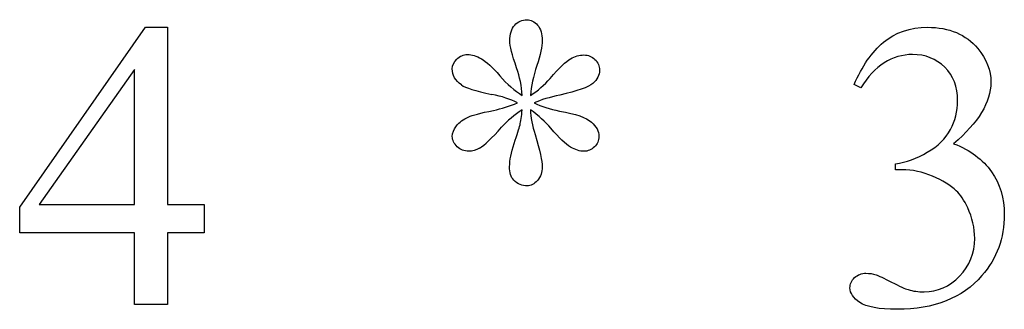
# Model space of a CAD drawing. Units: inches. Extents: x 0 to 9.53, y -2.2 to 4.88.
# Drawn here: x 5.81 to 6.21, y 2.13 to 2.25 of the extents above; entities that cross this region are included whole.
import ezdxf

# ---------------------------------------------------------------- set-up
doc = ezdxf.new("R2010")
doc.units = ezdxf.units.IN
doc.header["$MEASUREMENT"] = 0
doc.layers.add('MMCR001 v1_0', color=7, linetype='Continuous')

msp = doc.modelspace()

# ---------------------------------------------------------------- linework, layer by layer
at = {"layer": 'MMCR001 v1_0'}
for p, q in [((5.80782, 2.17665), (5.85936, 2.25023)), ((5.85936, 2.25023), (5.86838, 2.25023)), ((5.86838, 2.25023), (5.86838, 2.17779)), ((5.85486, 2.23294), (5.81585, 2.17779)), ((5.85486, 2.17779), (5.85486, 2.23294)), ((6.15205, 2.22548), (6.14935, 2.22679)), ((6.16631, 2.19197), (6.16631, 2.19443)), ((6.16893, 2.19197), (6.16631, 2.19197)), ((5.80782, 2.16616), (5.80782, 2.17665)), ((5.81585, 2.17779), (5.85486, 2.17779)), ((5.86838, 2.17779), (5.88329, 2.17779)), ((5.88329, 2.17779), (5.88329, 2.16616)), ((5.85486, 2.16616), (5.80782, 2.16616)), ((5.85486, 2.13682), (5.85486, 2.16616)), ((5.88329, 2.16616), (5.86838, 2.16616)), ((5.86838, 2.16616), (5.86838, 2.13682)), ((5.86838, 2.13682), (5.85486, 2.13682))]:
    msp.add_line(p, q, dxfattribs=at)
for centre, major_axis, ratio, start_param, end_param in [((1.95501, 7.77763), (4.06384, -5.55389), 0.07358, 6.278394, 6.299445), ((12.47879, 1.88046), (6.49094, -0.34723), 0.010049, 3.157156, 3.205886), ((3.36707, 12.98042), (2.63636, -10.7638), 0.06921, 6.280861, 6.294383), ((9.16157, 0.33633), (3.16132, -1.86654), 0.101596, 3.092122, 3.120102), ((7.30775, 4.38553), (1.31413, 2.18522), 0.01953, 3.177945, 3.245046), ((4.94317, 2.98958), (1.22943, -0.84666), 0.01268, 6.177962, 6.248226)]:
    msp.add_ellipse(centre, major_axis=major_axis, ratio=ratio, start_param=start_param, end_param=end_param, dxfattribs=at)
for points, knots in [([(6.01042, 2.25113), (6.01176, 2.2526), (6.01341, 2.25334), (6.01538, 2.25334), (6.01707, 2.25334), (6.01855, 2.2526), (6.02106, 2.24965), (6.02169, 2.24755), (6.02169, 2.24482), (6.02169, 2.24236), (6.02096, 2.23894), (6.01951, 2.23454)], [3, 3, 3, 3, 4, 4, 4, 5, 5, 6, 6, 6, 7, 7, 7, 7]), ([(6.0112, 2.2336), (6.00934, 2.23895), (6.00841, 2.24264), (6.00841, 2.24466), (6.00841, 2.2475), (6.00908, 2.24965), (6.01042, 2.25113)], [1, 1, 1, 1, 2, 2, 2, 3, 3, 3, 3]), ([(6.16135, 2.24412), (6.16619, 2.24819), (6.17221, 2.25023), (6.17942, 2.25023), (6.18833, 2.25023), (6.19515, 2.24733), (6.19991, 2.24154)], [1, 1, 1, 1, 2, 2, 2, 3, 3, 3, 3]), ([(6.19991, 2.24154), (6.20351, 2.23723), (6.20531, 2.23261), (6.20531, 2.2277), (6.20531, 2.21961), (6.20024, 2.21125), (6.19007, 2.20262)], [3, 3, 3, 3, 4, 4, 4, 5, 5, 5, 5]), ([(5.98858, 2.22663), (5.98612, 2.22843), (5.98489, 2.23062), (5.98489, 2.23318), (5.98489, 2.23466), (5.98551, 2.23601), (5.98797, 2.23847), (5.9894, 2.23909), (5.99104, 2.23909), (5.99284, 2.23909), (5.99476, 2.23851), (5.9988, 2.23622), (6.00131, 2.23391), (6.00432, 2.23044)], [44, 44, 44, 44, 45, 45, 45, 46, 46, 47, 47, 47, 48, 48, 49, 49, 49, 49]), ([(6.02496, 2.22933), (6.02868, 2.23365), (6.03144, 2.23633), (6.03504, 2.2384), (6.03687, 2.23892), (6.03873, 2.23892), (6.04053, 2.23892), (6.04205, 2.23831), (6.04451, 2.23585), (6.04512, 2.23439), (6.04512, 2.23269), (6.04512, 2.23067), (6.04422, 2.22887), (6.04242, 2.22729), (6.04061, 2.2257), (6.03611, 2.22412), (6.0289, 2.22253)], [9, 9, 9, 9, 10, 10, 11, 11, 11, 12, 12, 13, 13, 13, 14, 14, 14, 15, 15, 15, 15]), ([(6.18643, 2.23388), (6.1829, 2.23735), (6.17852, 2.23909), (6.17328, 2.23909), (6.16481, 2.23909), (6.15773, 2.23455), (6.15205, 2.22548)], [29, 29, 29, 29, 30, 30, 30, 31, 31, 31, 31]), ([(6.18876, 2.20836), (6.19073, 2.21196), (6.19171, 2.21592), (6.19171, 2.22024), (6.19171, 2.22587), (6.18995, 2.23041), (6.18643, 2.23388)], [27, 27, 27, 27, 28, 28, 28, 29, 29, 29, 29]), ([(6.01021, 2.20266), (6.01147, 2.20635), (6.01226, 2.20889), (6.01292, 2.21168), (6.01322, 2.21374), (6.01349, 2.21647)], [31, 31, 31, 31, 32, 32, 33, 33, 33, 33]), ([(5.98686, 2.20139), (5.98555, 2.20265), (5.98489, 2.20404), (5.98489, 2.20557), (5.98489, 2.20694), (5.98545, 2.20837), (5.98769, 2.21137), (5.98937, 2.21262), (5.99161, 2.2136)], [37, 37, 37, 37, 38, 38, 38, 39, 39, 40, 40, 40, 40]), ([(6.0418, 2.21147), (6.04385, 2.20967), (6.04488, 2.2077), (6.04488, 2.20557), (6.04488, 2.20393), (6.04426, 2.20251), (6.04303, 2.20131)], [18, 18, 18, 18, 19, 19, 19, 20, 20, 20, 20]), ([(6.01874, 2.20631), (6.0207, 2.19986), (6.02169, 2.19546), (6.02169, 2.19312), (6.02169, 2.19093), (6.02103, 2.18909), (6.01972, 2.18758)], [25, 25, 25, 25, 26, 26, 26, 27, 27, 27, 27]), ([(5.99604, 2.20082), (5.99462, 2.19995), (5.99314, 2.19951), (5.99161, 2.19951), (5.98976, 2.19951), (5.98817, 2.20014), (5.98686, 2.20139)], [35, 35, 35, 35, 36, 36, 36, 37, 37, 37, 37]), ([(6.01005, 2.18771), (6.0089, 2.18885), (6.00833, 2.19069), (6.00833, 2.1932), (6.00833, 2.19582), (6.00896, 2.19897), (6.01021, 2.20266)], [29, 29, 29, 29, 30, 30, 30, 31, 31, 31, 31]), ([(6.04303, 2.20131), (6.0418, 2.20011), (6.04037, 2.19951), (6.03709, 2.19951), (6.03528, 2.20008), (6.03328, 2.20123)], [20, 20, 20, 20, 21, 21, 22, 22, 22, 22]), ([(6.19007, 2.20262), (6.1969, 2.19995), (6.20207, 2.19612), (6.20906, 2.18618), (6.2108, 2.18033), (6.2108, 2.17361), (6.2108, 2.164), (6.20775, 2.15567), (6.20163, 2.14862)], [5, 5, 5, 5, 6, 6, 7, 7, 7, 8, 8, 8, 8]), ([(6.01972, 2.18758), (6.01841, 2.18608), (6.01702, 2.18533), (6.01554, 2.18533), (6.01352, 2.18533), (6.01169, 2.18612), (6.01005, 2.18771)], [27, 27, 27, 27, 28, 28, 28, 29, 29, 29, 29]), ([(6.19249, 2.14846), (6.19662, 2.15277), (6.19868, 2.15788), (6.19868, 2.16378), (6.19868, 2.1681), (6.19772, 2.1723), (6.19581, 2.1764)], [18, 18, 18, 18, 19, 19, 19, 20, 20, 20, 20]), ([(6.14955, 2.1478), (6.15084, 2.149), (6.15238, 2.14961), (6.15418, 2.14961), (6.15555, 2.14961), (6.15694, 2.14939), (6.15836, 2.14895)], [12, 12, 12, 12, 13, 13, 13, 14, 14, 14, 14]), ([(6.20163, 2.14862), (6.19365, 2.13944), (6.1821, 2.13486), (6.16697, 2.13486), (6.15948, 2.13486), (6.15439, 2.13578), (6.15168, 2.13764)], [8, 8, 8, 8, 9, 9, 9, 10, 10, 10, 10]), ([(6.17147, 2.14289), (6.17349, 2.14229), (6.17565, 2.14199), (6.17795, 2.14199), (6.18352, 2.14199), (6.18837, 2.14414), (6.19249, 2.14846)], [16, 16, 16, 16, 17, 17, 17, 18, 18, 18, 18]), ([(6.15168, 2.13764), (6.14898, 2.1395), (6.14763, 2.14149), (6.14763, 2.14362), (6.14763, 2.14521), (6.14827, 2.1466), (6.14955, 2.1478)], [10, 10, 10, 10, 11, 11, 11, 12, 12, 12, 12])]:
    msp.add_open_spline(points, degree=3, knots=knots, dxfattribs=at)
for points in [[(6.14935, 2.22679), (6.15252, 2.23428), (6.15652, 2.24005), (6.16135, 2.24412)], [(6.01349, 2.22237), (6.01327, 2.22614), (6.01251, 2.22988), (6.0112, 2.2336)], [(6.01951, 2.23454), (6.01807, 2.23014), (6.01718, 2.22608), (6.01685, 2.22237)], [(6.00432, 2.23044), (6.00732, 2.22697), (6.01038, 2.22428), (6.01349, 2.22237)], [(6.01161, 2.21934), (6.00866, 2.22081), (6.00514, 2.22196), (6.00104, 2.22278)], [(6.0289, 2.22253), (6.02469, 2.2216), (6.02119, 2.22054), (6.01841, 2.21934)], [(6.02521, 2.20893), (6.02297, 2.21161), (6.02018, 2.21412), (6.01685, 2.21647)], [(6.01685, 2.21647), (6.01696, 2.21336), (6.01759, 2.20997), (6.01874, 2.20631)], [(6.01841, 2.21934), (6.02125, 2.21786), (6.02472, 2.21674), (6.02881, 2.21598)], [(5.99161, 2.2136), (5.99309, 2.21426), (5.99645, 2.21513), (6.00169, 2.21622)], [(6.02881, 2.21598), (6.03543, 2.21478), (6.03975, 2.21327), (6.0418, 2.21147)], [(6.03328, 2.20123), (6.03129, 2.20238), (6.0286, 2.20494), (6.02521, 2.20893)], [(6.1793, 2.1991), (6.18364, 2.20167), (6.1868, 2.20475), (6.18876, 2.20836)], [(6.16631, 2.19443), (6.17063, 2.19497), (6.17496, 2.19653), (6.1793, 2.1991)], [(6.18147, 2.18931), (6.17737, 2.19108), (6.17319, 2.19197), (6.16893, 2.19197)], [(6.19114, 2.18336), (6.18879, 2.18555), (6.18557, 2.18753), (6.18147, 2.18931)], [(6.19581, 2.1764), (6.19439, 2.17946), (6.19283, 2.18178), (6.19114, 2.18336)], [(6.15836, 2.14895), (6.15929, 2.14868), (6.16139, 2.14768), (6.16467, 2.14596)]]:
    msp.add_open_spline(points, degree=3, dxfattribs=at)

doc.saveas('drawing.dxf')
